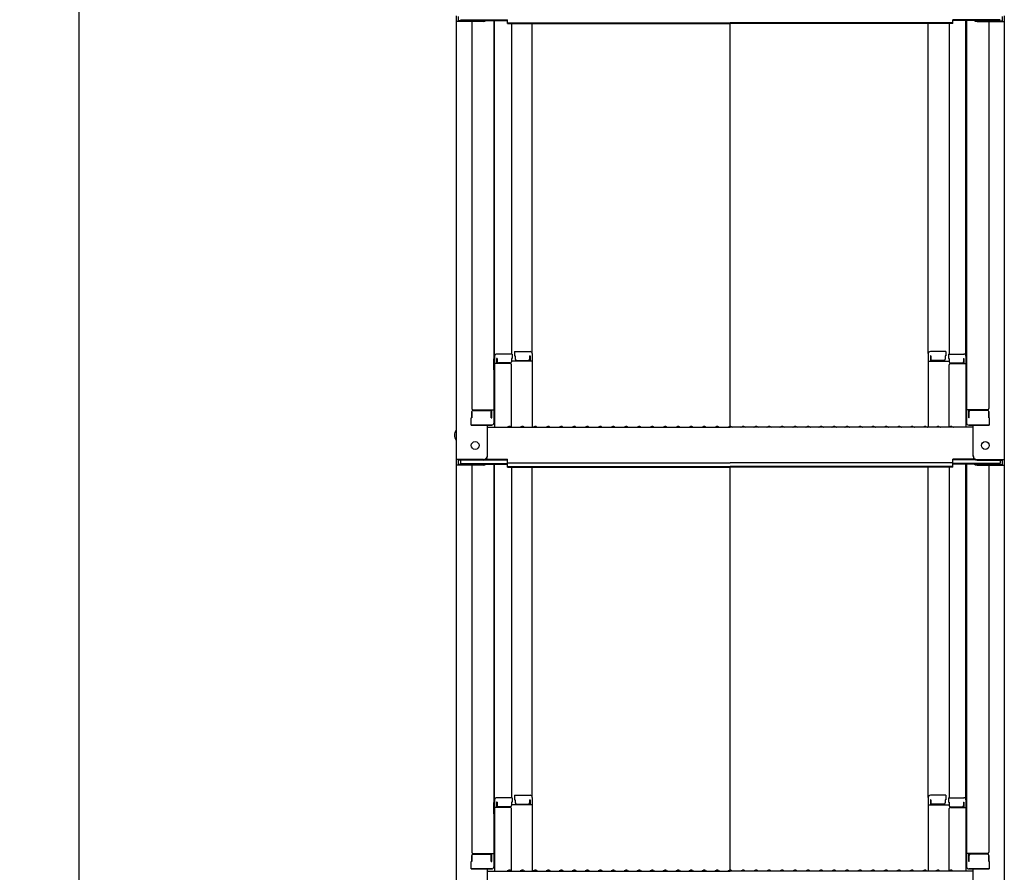
# Model space of a CAD drawing. Extents: x -4900 to -900, y -3400 to -630.
# Drawn here: x -2431 to -2052, y -2353 to -2025 of the extents above; entities that cross this region are included whole.
import ezdxf

# ---------------------------------------------------------------- set-up
doc = ezdxf.new("R2010")
doc.units = 0
doc.header["$LTSCALE"] = 10
doc.header["$MEASUREMENT"] = 0
doc.layers.get('0').update_dxf_attribs({"color": 4, "linetype": 'CONTINUOUS'})
doc.layers.get('DEFPOINTS').update_dxf_attribs({"linetype": 'CONTINUOUS'})
doc.layers.add('SUNPOU', color=7, linetype='CONTINUOUS', lineweight=18)
doc.styles.get("Standard").update_dxf_attribs({"font": 'simplex.shx', "width": 0.7, "bigfont": 'bigfont.shx'})
doc.dimstyles.new('一般寸法', dxfattribs={"dimscale": 5, "dimtxt": 3.5, "dimasz": 1, "dimexe": 0.5, "dimexo": 2, "dimgap": 0.5, "dimtad": 1, "dimzin": 9, "dimdsep": 46, "dimtxsty": 'Standard', "dimblk1": 'ORIGIN', "dimblk2": 'ORIGIN', "dimsah": 1, "dimcen": 1, "dimclrd": 11, "dimclre": 11, "dimclrt": 2, "dimadec": 0, "dimazin": 2, "dimtfac": 1, "dimtmove": 2, "dimatfit": 3, "dimldrblk": 'OPEN', "dimfxl": 0, "dimtolj": 1, "dimtzin": 9, "dimarcsym": 0})

# ---------------------------------------------------------------- blocks, each defined once
blk = doc.blocks.new('_ORIGIN')
at = {"color": 0, "linetype": 'ByBlock'}
blk.add_line((0, 0), (-1, 0), dxfattribs=at)
blk.add_circle((0, 0), 0.5, dxfattribs=at)
blk = doc.blocks.new('*D76')
at = {"layer": 'DEFPOINTS', "color": 0}
for p in [(-2062.75, -1294.16), (-2072.63, -2694.07), (-1854.18, -2694.07)]:
    blk.add_point(p, dxfattribs=at)
at = {"layer": 'SUNPOU', "color": 11, "lineweight": -2}
for p, q in [((-2052.75, -1294.16), (-1851.68, -1294.16)), ((-1854.18, -1299.16), (-1854.18, -2689.07)), ((-2062.63, -2694.07), (-1851.68, -2694.07))]:
    blk.add_line(p, q, dxfattribs=at)
at = {"layer": 'SUNPOU', "color": 11, "lineweight": -2, "xscale": 5, "yscale": 5, "zscale": 5}
for p, rotation in [((-1854.18, -1294.16), 90), ((-1854.18, -2694.07), 270)]:
    blk.add_blockref('_ORIGIN', p, dxfattribs=dict(at, rotation=rotation))
at = {"layer": 'SUNPOU', "color": 2, "insert": (-1865.43, -1994.12), "char_height": 17.5, "attachment_point": 5, "rotation": 90}
blk.add_mtext('\\A1;2800', dxfattribs=at)
blk = doc.blocks.new('_OPEN')
at = {"color": 0, "linetype": 'ByBlock'}
for p, q in [((-1, 0.167), (0, 0)), ((0, 0), (-1, -0.167)), ((0, 0), (-1, 0))]:
    blk.add_line(p, q, dxfattribs=at)
blk = doc.blocks.new('*D80')
at = {"layer": 'DEFPOINTS', "color": 0}
for p in [(-2300.69, -1965.48), (-2408.43, -2944.13), (-2300.69, -2944.13)]:
    blk.add_point(p, dxfattribs=at)
at = {"layer": 'SUNPOU', "color": 11, "lineweight": -2}
for p, q in [((-2310.69, -1965.48), (-2410.93, -1965.48)), ((-2408.43, -1970.48), (-2408.43, -2939.13)), ((-2310.69, -2944.13), (-2410.93, -2944.13))]:
    blk.add_line(p, q, dxfattribs=at)
at = {"layer": 'SUNPOU', "color": 11, "lineweight": -2, "xscale": 5, "yscale": 5, "zscale": 5}
for p, rotation in [((-2408.43, -1965.48), 90), ((-2408.43, -2944.13), 270)]:
    blk.add_blockref('_ORIGIN', p, dxfattribs=dict(at, rotation=rotation))
at = {"layer": 'SUNPOU', "color": 2, "insert": (-2419.68, -2454.8), "char_height": 17.5, "attachment_point": 5, "rotation": 90}
blk.add_mtext('\\A1;有効1800以上必要', dxfattribs=at)

msp = doc.modelspace()

# ---------------------------------------------------------------- linework, layer by layer
for p, q in [((-2263.1341, -2023.6263), (-2263.1341, -2025.7982)), ((-2262.3341, -2023.9), (-2262.3341, -2025.5245)), ((-2052.9341, -2023.9), (-2052.9341, -2025.5245)), ((-2052.1341, -2023.6263), (-2052.1341, -2025.7982)), ((-2263.1341, -2025.7982), (-2263.1341, -2194.4257)), ((-2252.6341, -2025.7982), (-2263.1341, -2025.7982)), ((-2252.6341, -2025.5245), (-2262.3341, -2025.5245)), ((-2261.5341, -2025.1502), (-2243.3341, -2025.1502)), ((-2257.1341, -2025.7982), (-2257.1341, -2174.7716)), ((-2252.0938, -2025.4238), (-2243.3341, -2025.4238)), ((-2248.6341, -2025.4238), (-2248.6341, -2180.393)), ((-2248.3841, -2154.6536), (-2248.3841, -2025.4238)), ((-2243.3341, -2026.6109), (-2243.3341, -2025.1502)), ((-2243.3341, -2026.3373), (-2157.6341, -2026.3373)), ((-2243.3341, -2026.6109), (-2157.6341, -2026.6109)), ((-2241.8841, -2026.6109), (-2241.8841, -2153.8536)), ((-2233.8841, -2153.6899), (-2233.8841, -2026.6109)), ((-2071.9341, -2026.3373), (-2157.6341, -2026.3373)), ((-2157.6341, -2181.6757), (-2157.6341, -2026.6109)), ((-2071.9341, -2026.6109), (-2157.6341, -2026.6109)), ((-2081.3841, -2153.6899), (-2081.3841, -2026.6109)), ((-2073.3841, -2026.6109), (-2073.3841, -2153.8536)), ((-2071.9341, -2026.6109), (-2071.9341, -2025.1502)), ((-2053.7341, -2025.1502), (-2071.9341, -2025.1502)), ((-2063.1744, -2025.4238), (-2071.9341, -2025.4238)), ((-2066.8841, -2154.6536), (-2066.8841, -2025.4238)), ((-2066.6341, -2025.4238), (-2066.6341, -2180.393)), ((-2062.6341, -2025.5245), (-2052.9341, -2025.5245)), ((-2062.6341, -2025.7982), (-2052.1341, -2025.7982)), ((-2058.1341, -2025.7982), (-2058.1341, -2174.7716)), ((-2052.1341, -2025.7982), (-2052.1341, -2194.4257)), ((-2240.6341, -2152.8899), (-2240.6341, -2154.5699)), ((-2240.6341, -2152.8899), (-2234.6841, -2152.8899)), ((-2074.6341, -2152.8899), (-2080.5841, -2152.8899)), ((-2074.6341, -2152.8899), (-2074.6341, -2154.5699)), ((-2248.6341, -2155.6922), (-2248.3841, -2155.6922)), ((-2248.6341, -2155.6922), (-2248.6341, -2160.4422)), ((-2248.6341, -2155.7147), (-2248.3841, -2155.7147)), ((-2248.6341, -2159.9647), (-2248.6341, -2155.7147)), ((-2248.3841, -2154.6536), (-2248.3841, -2182.0257)), ((-2241.6341, -2153.8536), (-2247.5841, -2153.8536)), ((-2247.3841, -2155.5337), (-2247.5841, -2155.5337)), ((-2247.5841, -2155.5337), (-2247.5841, -2157.5256)), ((-2247.3841, -2155.5337), (-2247.3841, -2156.7794)), ((-2241.6341, -2155.5337), (-2241.8841, -2155.5337)), ((-2241.8841, -2155.5337), (-2241.8841, -2156.7794)), ((-2233.8841, -2156.5618), (-2241.8841, -2156.5618)), ((-2241.6341, -2153.8536), (-2241.6341, -2155.5337)), ((-2240.6341, -2154.5699), (-2240.3841, -2154.5699)), ((-2240.3841, -2154.5699), (-2240.3841, -2155.8156)), ((-2239.8841, -2156.3156), (-2235.3841, -2156.3156)), ((-2234.8841, -2154.5699), (-2234.8841, -2155.8156)), ((-2234.8841, -2154.5699), (-2234.6841, -2154.5699)), ((-2234.6841, -2154.5699), (-2234.6841, -2156.5618)), ((-2233.8841, -2153.6899), (-2233.8841, -2182.0257)), ((-2081.3841, -2153.6899), (-2081.3841, -2182.0257)), ((-2081.3841, -2156.5618), (-2073.3841, -2156.5618)), ((-2080.5841, -2154.5699), (-2080.5841, -2156.5618)), ((-2080.3841, -2154.5699), (-2080.5841, -2154.5699)), ((-2080.3841, -2154.5699), (-2080.3841, -2155.8156)), ((-2075.3841, -2156.3156), (-2079.8841, -2156.3156)), ((-2074.6341, -2154.5699), (-2074.8841, -2154.5699)), ((-2074.8841, -2154.5699), (-2074.8841, -2155.8156)), ((-2073.6341, -2153.8536), (-2073.6341, -2155.5337)), ((-2073.6341, -2153.8536), (-2067.6841, -2153.8536)), ((-2073.6341, -2155.5337), (-2073.3841, -2155.5337)), ((-2073.3841, -2155.5337), (-2073.3841, -2156.7794)), ((-2067.8841, -2155.5337), (-2067.6841, -2155.5337)), ((-2067.8841, -2155.5337), (-2067.8841, -2156.7794)), ((-2067.6841, -2155.5337), (-2067.6841, -2157.5256)), ((-2066.8841, -2154.6536), (-2066.8841, -2182.0257)), ((-2066.6341, -2155.6922), (-2066.8841, -2155.6922)), ((-2066.6341, -2155.7147), (-2066.8841, -2155.7147)), ((-2066.6341, -2155.6922), (-2066.6341, -2160.4422)), ((-2066.6341, -2159.9647), (-2066.6341, -2155.7147)), ((-2248.6341, -2159.9647), (-2248.3841, -2159.9647)), ((-2248.6341, -2160.4422), (-2248.3841, -2160.4422)), ((-2242.3841, -2157.5256), (-2248.3841, -2157.5256)), ((-2242.3841, -2157.2794), (-2246.8841, -2157.2794)), ((-2241.8841, -2181.9622), (-2241.8841, -2158.0256)), ((-2073.3841, -2181.9622), (-2073.3841, -2158.0256)), ((-2072.8841, -2157.2794), (-2068.3841, -2157.2794)), ((-2072.8841, -2157.5256), (-2066.8841, -2157.5256)), ((-2066.6341, -2159.9647), (-2066.8841, -2159.9647)), ((-2066.6341, -2160.4422), (-2066.8841, -2160.4422)), ((-2256.6341, -2175.2716), (-2248.6341, -2175.2716)), ((-2256.6341, -2175.5216), (-2250.1341, -2175.5216)), ((-2249.4341, -2178.3431), (-2249.4341, -2175.2716)), ((-2058.6341, -2175.2716), (-2066.6341, -2175.2716)), ((-2065.8341, -2178.3431), (-2065.8341, -2175.2716)), ((-2058.6341, -2175.5216), (-2065.1341, -2175.5216)), ((-2257.1341, -2178.3431), (-2257.3841, -2178.4286)), ((-2257.3841, -2181.193), (-2257.3841, -2178.4286)), ((-2257.1341, -2178.3431), (-2257.1341, -2176.0216)), ((-2257.1341, -2176.0216), (-2257.1341, -2178.3431)), ((-2249.6341, -2178.3431), (-2249.6341, -2176.0216)), ((-2249.6341, -2178.3431), (-2249.4341, -2178.3431)), ((-2065.6341, -2178.3431), (-2065.8341, -2178.3431)), ((-2065.6341, -2178.3431), (-2065.6341, -2176.0216)), ((-2058.1341, -2176.0216), (-2058.1341, -2178.3431)), ((-2058.1341, -2178.3431), (-2058.1341, -2176.0216)), ((-2058.1341, -2178.3431), (-2057.8841, -2178.4286)), ((-2057.8841, -2181.193), (-2057.8841, -2178.4286)), ((-2257.3841, -2181.193), (-2249.4341, -2181.193)), ((-2249.6341, -2181.193), (-2257.1341, -2181.193)), ((-2251.1341, -2193.1994), (-2251.1341, -2181.193)), ((-2251.1341, -2182.0257), (-2157.6341, -2182.0257)), ((-2249.4341, -2181.193), (-2249.6341, -2181.193)), ((-2243.1101, -2181.8036), (-2243.4589, -2182.0056)), ((-2242.1581, -2181.8036), (-2241.8092, -2182.0056)), ((-2238.1101, -2181.8036), (-2238.4589, -2182.0056)), ((-2237.1581, -2181.8036), (-2236.8092, -2182.0056)), ((-2233.1101, -2181.8036), (-2233.4589, -2182.0056)), ((-2232.1581, -2181.8036), (-2231.8092, -2182.0056)), ((-2228.1101, -2181.8036), (-2228.4589, -2182.0056)), ((-2227.1581, -2181.8036), (-2226.8092, -2182.0056)), ((-2223.1101, -2181.8036), (-2223.4589, -2182.0056)), ((-2222.1581, -2181.8036), (-2221.8092, -2182.0056)), ((-2218.1101, -2181.8036), (-2218.4589, -2182.0056)), ((-2217.1581, -2181.8036), (-2216.8092, -2182.0056)), ((-2213.1101, -2181.8036), (-2213.4589, -2182.0056)), ((-2212.1581, -2181.8036), (-2211.8092, -2182.0056)), ((-2208.1101, -2181.8036), (-2208.4589, -2182.0056)), ((-2207.1581, -2181.8036), (-2206.8092, -2182.0056)), ((-2203.1101, -2181.8036), (-2203.4589, -2182.0056)), ((-2202.1581, -2181.8036), (-2201.8092, -2182.0056)), ((-2198.1101, -2181.8036), (-2198.4589, -2182.0056)), ((-2197.1581, -2181.8036), (-2196.8092, -2182.0056)), ((-2193.1101, -2181.8036), (-2193.4589, -2182.0056)), ((-2192.1581, -2181.8036), (-2191.8092, -2182.0056)), ((-2188.1101, -2181.8036), (-2188.4589, -2182.0056)), ((-2187.1581, -2181.8036), (-2186.8092, -2182.0056)), ((-2183.1101, -2181.8036), (-2183.4589, -2182.0056)), ((-2182.1581, -2181.8036), (-2181.8092, -2182.0056)), ((-2178.1101, -2181.8036), (-2178.4589, -2182.0056)), ((-2177.1581, -2181.8036), (-2176.8092, -2182.0056)), ((-2173.1101, -2181.8036), (-2173.4589, -2182.0056)), ((-2172.1581, -2181.8036), (-2171.8092, -2182.0056)), ((-2168.1101, -2181.8036), (-2168.4589, -2182.0056)), ((-2167.1581, -2181.8036), (-2166.8092, -2182.0056)), ((-2163.1101, -2181.8036), (-2163.4589, -2182.0056)), ((-2162.1581, -2181.8036), (-2161.8092, -2182.0056)), ((-2158.1101, -2181.8036), (-2158.4589, -2182.0056)), ((-2064.1341, -2182.0257), (-2157.6341, -2182.0257)), ((-2157.1581, -2181.8036), (-2156.8092, -2182.0056)), ((-2153.1101, -2181.8036), (-2153.4589, -2182.0056)), ((-2152.1581, -2181.8036), (-2151.8092, -2182.0056)), ((-2148.1101, -2181.8036), (-2148.4589, -2182.0056)), ((-2147.1581, -2181.8036), (-2146.8092, -2182.0056)), ((-2143.1101, -2181.8036), (-2143.4589, -2182.0056)), ((-2142.1581, -2181.8036), (-2141.8092, -2182.0056)), ((-2138.1101, -2181.8036), (-2138.4589, -2182.0056)), ((-2137.1581, -2181.8036), (-2136.8092, -2182.0056)), ((-2133.1101, -2181.8036), (-2133.4589, -2182.0056)), ((-2132.1581, -2181.8036), (-2131.8092, -2182.0056)), ((-2128.1101, -2181.8036), (-2128.4589, -2182.0056)), ((-2127.1581, -2181.8036), (-2126.8092, -2182.0056)), ((-2123.1101, -2181.8036), (-2123.4589, -2182.0056)), ((-2122.1581, -2181.8036), (-2121.8092, -2182.0056)), ((-2118.1101, -2181.8036), (-2118.4589, -2182.0056)), ((-2117.1581, -2181.8036), (-2116.8092, -2182.0056)), ((-2113.1101, -2181.8036), (-2113.4589, -2182.0056)), ((-2112.1581, -2181.8036), (-2111.8092, -2182.0056)), ((-2108.1101, -2181.8036), (-2108.4589, -2182.0056)), ((-2107.1581, -2181.8036), (-2106.8092, -2182.0056)), ((-2103.1101, -2181.8036), (-2103.4589, -2182.0056)), ((-2102.1581, -2181.8036), (-2101.8092, -2182.0056)), ((-2098.1101, -2181.8036), (-2098.4589, -2182.0056)), ((-2097.1581, -2181.8036), (-2096.8092, -2182.0056)), ((-2093.1101, -2181.8036), (-2093.4589, -2182.0056)), ((-2092.1581, -2181.8036), (-2091.8092, -2182.0056)), ((-2088.1101, -2181.8036), (-2088.4589, -2182.0056)), ((-2087.1581, -2181.8036), (-2086.8092, -2182.0056)), ((-2083.1101, -2181.8036), (-2083.4589, -2182.0056)), ((-2082.1581, -2181.8036), (-2081.8092, -2182.0056)), ((-2078.1101, -2181.8036), (-2078.4589, -2182.0056)), ((-2077.1581, -2181.8036), (-2076.8092, -2182.0056)), ((-2073.1101, -2181.8036), (-2073.4589, -2182.0056)), ((-2072.1581, -2181.8036), (-2071.8092, -2182.0056)), ((-2065.8341, -2181.193), (-2065.6341, -2181.193)), ((-2057.8841, -2181.193), (-2065.8341, -2181.193)), ((-2065.6341, -2181.193), (-2058.1341, -2181.193)), ((-2064.1341, -2193.1994), (-2064.1341, -2181.193)), ((-2263.1341, -2194.4257), (-2263.1341, -2196.5976)), ((-2252.6341, -2194.4257), (-2263.1341, -2194.4257)), ((-2251.9803, -2194.5494), (-2243.3341, -2194.5494)), ((-2251.5894, -2194.2757), (-2243.3341, -2194.2757)), ((-2243.3341, -2195.7365), (-2243.3341, -2194.2757)), ((-2071.9341, -2195.7365), (-2071.9341, -2194.2757)), ((-2063.6788, -2194.2757), (-2071.9341, -2194.2757)), ((-2063.2879, -2194.5494), (-2071.9341, -2194.5494)), ((-2062.6341, -2194.4257), (-2052.1341, -2194.4257)), ((-2052.1341, -2194.4257), (-2052.1341, -2196.5976)), ((-2263.1341, -2196.5976), (-2263.1341, -2365.2252)), ((-2252.6341, -2196.5976), (-2263.1341, -2196.5976)), ((-2262.3341, -2194.6994), (-2262.3341, -2196.324)), ((-2252.6341, -2194.6994), (-2262.3341, -2194.6994)), ((-2252.6341, -2196.324), (-2262.3341, -2196.324)), ((-2261.5341, -2194.6994), (-2261.5341, -2195.9496)), ((-2261.5341, -2195.9496), (-2243.3341, -2195.9496)), ((-2257.1341, -2196.5976), (-2257.1341, -2345.571)), ((-2252.0938, -2196.2233), (-2243.3341, -2196.2233)), ((-2248.6341, -2196.2233), (-2248.6341, -2351.1924)), ((-2248.3841, -2325.453), (-2248.3841, -2196.2233)), ((-2243.3341, -2195.7365), (-2157.6341, -2195.7365)), ((-2243.3341, -2197.4104), (-2243.3341, -2195.9496)), ((-2243.3341, -2197.1367), (-2157.6341, -2197.1367)), ((-2243.3341, -2197.4104), (-2157.6341, -2197.4104)), ((-2241.8841, -2197.4104), (-2241.8841, -2324.653)), ((-2233.8841, -2324.4893), (-2233.8841, -2197.4104)), ((-2071.9341, -2195.7365), (-2157.6341, -2195.7365)), ((-2071.9341, -2197.1367), (-2157.6341, -2197.1367)), ((-2157.6341, -2352.4752), (-2157.6341, -2197.4104)), ((-2071.9341, -2197.4104), (-2157.6341, -2197.4104)), ((-2081.3841, -2324.4893), (-2081.3841, -2197.4104)), ((-2073.3841, -2197.4104), (-2073.3841, -2324.653)), ((-2071.9341, -2197.4104), (-2071.9341, -2195.9496)), ((-2053.7341, -2195.9496), (-2071.9341, -2195.9496)), ((-2063.1744, -2196.2233), (-2071.9341, -2196.2233)), ((-2066.8841, -2325.453), (-2066.8841, -2196.2233)), ((-2066.6341, -2196.2233), (-2066.6341, -2351.1924)), ((-2062.6341, -2194.6994), (-2052.9341, -2194.6994)), ((-2062.6341, -2196.324), (-2052.9341, -2196.324)), ((-2062.6341, -2196.5976), (-2052.1341, -2196.5976)), ((-2058.1341, -2196.5976), (-2058.1341, -2345.571)), ((-2053.7341, -2194.6994), (-2053.7341, -2195.9496)), ((-2052.9341, -2194.6994), (-2052.9341, -2196.324)), ((-2052.1341, -2196.5976), (-2052.1341, -2365.2252)), ((-2248.6341, -2326.4916), (-2248.3841, -2326.4916)), ((-2248.6341, -2326.4916), (-2248.6341, -2331.2416)), ((-2248.6341, -2326.5141), (-2248.3841, -2326.5141)), ((-2248.6341, -2330.7641), (-2248.6341, -2326.5141)), ((-2248.3841, -2325.453), (-2248.3841, -2352.8252)), ((-2241.6341, -2324.653), (-2247.5841, -2324.653)), ((-2247.3841, -2326.3331), (-2247.5841, -2326.3331)), ((-2247.5841, -2326.3331), (-2247.5841, -2328.325)), ((-2247.3841, -2326.3331), (-2247.3841, -2327.5788)), ((-2241.6341, -2326.3331), (-2241.8841, -2326.3331)), ((-2241.8841, -2326.3331), (-2241.8841, -2327.5788)), ((-2241.6341, -2324.653), (-2241.6341, -2326.3331)), ((-2240.6341, -2323.6893), (-2240.6341, -2325.3693)), ((-2240.6341, -2323.6893), (-2234.6841, -2323.6893)), ((-2240.6341, -2325.3693), (-2240.3841, -2325.3693)), ((-2240.3841, -2325.3693), (-2240.3841, -2326.6151)), ((-2239.8841, -2327.1151), (-2235.3841, -2327.1151)), ((-2234.8841, -2325.3693), (-2234.8841, -2326.6151)), ((-2234.8841, -2325.3693), (-2234.6841, -2325.3693)), ((-2234.6841, -2325.3693), (-2234.6841, -2327.3613)), ((-2233.8841, -2324.4893), (-2233.8841, -2352.8252)), ((-2081.3841, -2324.4893), (-2081.3841, -2352.8252)), ((-2074.6341, -2323.6893), (-2080.5841, -2323.6893)), ((-2080.5841, -2325.3693), (-2080.5841, -2327.3613)), ((-2080.3841, -2325.3693), (-2080.5841, -2325.3693)), ((-2080.3841, -2325.3693), (-2080.3841, -2326.6151)), ((-2075.3841, -2327.1151), (-2079.8841, -2327.1151)), ((-2074.6341, -2325.3693), (-2074.8841, -2325.3693)), ((-2074.8841, -2325.3693), (-2074.8841, -2326.6151)), ((-2074.6341, -2323.6893), (-2074.6341, -2325.3693)), ((-2073.6341, -2324.653), (-2073.6341, -2326.3331)), ((-2073.6341, -2324.653), (-2067.6841, -2324.653)), ((-2073.6341, -2326.3331), (-2073.3841, -2326.3331)), ((-2073.3841, -2326.3331), (-2073.3841, -2327.5788)), ((-2067.8841, -2326.3331), (-2067.6841, -2326.3331)), ((-2067.8841, -2326.3331), (-2067.8841, -2327.5788)), ((-2067.6841, -2326.3331), (-2067.6841, -2328.325)), ((-2066.8841, -2325.453), (-2066.8841, -2352.8252)), ((-2066.6341, -2326.4916), (-2066.8841, -2326.4916)), ((-2066.6341, -2326.5141), (-2066.8841, -2326.5141)), ((-2066.6341, -2326.4916), (-2066.6341, -2331.2416)), ((-2066.6341, -2330.7641), (-2066.6341, -2326.5141)), ((-2248.6341, -2330.7641), (-2248.3841, -2330.7641)), ((-2242.3841, -2328.325), (-2248.3841, -2328.325)), ((-2242.3841, -2328.0788), (-2246.8841, -2328.0788)), ((-2233.8841, -2327.3613), (-2241.8841, -2327.3613)), ((-2241.8841, -2352.7616), (-2241.8841, -2328.825)), ((-2081.3841, -2327.3613), (-2073.3841, -2327.3613)), ((-2073.3841, -2352.7616), (-2073.3841, -2328.825)), ((-2072.8841, -2328.0788), (-2068.3841, -2328.0788)), ((-2072.8841, -2328.325), (-2066.8841, -2328.325)), ((-2066.6341, -2330.7641), (-2066.8841, -2330.7641)), ((-2248.6341, -2331.2416), (-2248.3841, -2331.2416)), ((-2066.6341, -2331.2416), (-2066.8841, -2331.2416)), ((-2256.6341, -2346.071), (-2248.6341, -2346.071)), ((-2249.4341, -2349.1425), (-2249.4341, -2346.071)), ((-2058.6341, -2346.071), (-2066.6341, -2346.071)), ((-2065.8341, -2349.1425), (-2065.8341, -2346.071)), ((-2257.1341, -2349.1425), (-2257.3841, -2349.228)), ((-2257.3841, -2351.9924), (-2257.3841, -2349.228)), ((-2257.1341, -2349.1425), (-2257.1341, -2346.821)), ((-2257.1341, -2346.821), (-2257.1341, -2349.1425)), ((-2256.6341, -2346.321), (-2250.1341, -2346.321)), ((-2249.6341, -2349.1425), (-2249.6341, -2346.821)), ((-2249.6341, -2349.1425), (-2249.4341, -2349.1425)), ((-2065.6341, -2349.1425), (-2065.8341, -2349.1425)), ((-2065.6341, -2349.1425), (-2065.6341, -2346.821)), ((-2058.6341, -2346.321), (-2065.1341, -2346.321)), ((-2058.1341, -2346.821), (-2058.1341, -2349.1425)), ((-2058.1341, -2349.1425), (-2058.1341, -2346.821)), ((-2058.1341, -2349.1425), (-2057.8841, -2349.228)), ((-2057.8841, -2351.9924), (-2057.8841, -2349.228)), ((-2257.3841, -2351.9924), (-2249.4341, -2351.9924)), ((-2249.6341, -2351.9924), (-2257.1341, -2351.9924)), ((-2251.1341, -2363.9988), (-2251.1341, -2351.9924)), ((-2251.1341, -2352.8252), (-2157.6341, -2352.8252)), ((-2249.4341, -2351.9924), (-2249.6341, -2351.9924)), ((-2243.1101, -2352.603), (-2243.4589, -2352.805)), ((-2242.1581, -2352.603), (-2241.8092, -2352.805)), ((-2238.1101, -2352.603), (-2238.4589, -2352.805)), ((-2237.1581, -2352.603), (-2236.8092, -2352.805)), ((-2233.1101, -2352.603), (-2233.4589, -2352.805)), ((-2232.1581, -2352.603), (-2231.8092, -2352.805)), ((-2228.1101, -2352.603), (-2228.4589, -2352.805)), ((-2227.1581, -2352.603), (-2226.8092, -2352.805)), ((-2223.1101, -2352.603), (-2223.4589, -2352.805)), ((-2222.1581, -2352.603), (-2221.8092, -2352.805)), ((-2218.1101, -2352.603), (-2218.4589, -2352.805)), ((-2217.1581, -2352.603), (-2216.8092, -2352.805)), ((-2213.1101, -2352.603), (-2213.4589, -2352.805)), ((-2212.1581, -2352.603), (-2211.8092, -2352.805)), ((-2208.1101, -2352.603), (-2208.4589, -2352.805)), ((-2207.1581, -2352.603), (-2206.8092, -2352.805)), ((-2203.1101, -2352.603), (-2203.4589, -2352.805)), ((-2202.1581, -2352.603), (-2201.8092, -2352.805)), ((-2198.1101, -2352.603), (-2198.4589, -2352.805)), ((-2197.1581, -2352.603), (-2196.8092, -2352.805)), ((-2193.1101, -2352.603), (-2193.4589, -2352.805)), ((-2192.1581, -2352.603), (-2191.8092, -2352.805)), ((-2188.1101, -2352.603), (-2188.4589, -2352.805)), ((-2187.1581, -2352.603), (-2186.8092, -2352.805)), ((-2183.1101, -2352.603), (-2183.4589, -2352.805)), ((-2182.1581, -2352.603), (-2181.8092, -2352.805)), ((-2178.1101, -2352.603), (-2178.4589, -2352.805)), ((-2177.1581, -2352.603), (-2176.8092, -2352.805)), ((-2173.1101, -2352.603), (-2173.4589, -2352.805)), ((-2172.1581, -2352.603), (-2171.8092, -2352.805)), ((-2168.1101, -2352.603), (-2168.4589, -2352.805)), ((-2167.1581, -2352.603), (-2166.8092, -2352.805)), ((-2163.1101, -2352.603), (-2163.4589, -2352.805)), ((-2162.1581, -2352.603), (-2161.8092, -2352.805)), ((-2158.1101, -2352.603), (-2158.4589, -2352.805)), ((-2064.1341, -2352.8252), (-2157.6341, -2352.8252)), ((-2157.1581, -2352.603), (-2156.8092, -2352.805)), ((-2153.1101, -2352.603), (-2153.4589, -2352.805)), ((-2152.1581, -2352.603), (-2151.8092, -2352.805)), ((-2148.1101, -2352.603), (-2148.4589, -2352.805)), ((-2147.1581, -2352.603), (-2146.8092, -2352.805)), ((-2143.1101, -2352.603), (-2143.4589, -2352.805)), ((-2142.1581, -2352.603), (-2141.8092, -2352.805)), ((-2138.1101, -2352.603), (-2138.4589, -2352.805)), ((-2137.1581, -2352.603), (-2136.8092, -2352.805)), ((-2133.1101, -2352.603), (-2133.4589, -2352.805)), ((-2132.1581, -2352.603), (-2131.8092, -2352.805)), ((-2128.1101, -2352.603), (-2128.4589, -2352.805)), ((-2127.1581, -2352.603), (-2126.8092, -2352.805)), ((-2123.1101, -2352.603), (-2123.4589, -2352.805)), ((-2122.1581, -2352.603), (-2121.8092, -2352.805)), ((-2118.1101, -2352.603), (-2118.4589, -2352.805)), ((-2117.1581, -2352.603), (-2116.8092, -2352.805)), ((-2113.1101, -2352.603), (-2113.4589, -2352.805)), ((-2112.1581, -2352.603), (-2111.8092, -2352.805)), ((-2108.1101, -2352.603), (-2108.4589, -2352.805)), ((-2107.1581, -2352.603), (-2106.8092, -2352.805)), ((-2103.1101, -2352.603), (-2103.4589, -2352.805)), ((-2102.1581, -2352.603), (-2101.8092, -2352.805)), ((-2098.1101, -2352.603), (-2098.4589, -2352.805)), ((-2097.1581, -2352.603), (-2096.8092, -2352.805)), ((-2093.1101, -2352.603), (-2093.4589, -2352.805)), ((-2092.1581, -2352.603), (-2091.8092, -2352.805)), ((-2088.1101, -2352.603), (-2088.4589, -2352.805)), ((-2087.1581, -2352.603), (-2086.8092, -2352.805)), ((-2083.1101, -2352.603), (-2083.4589, -2352.805)), ((-2082.1581, -2352.603), (-2081.8092, -2352.805)), ((-2078.1101, -2352.603), (-2078.4589, -2352.805)), ((-2077.1581, -2352.603), (-2076.8092, -2352.805)), ((-2073.1101, -2352.603), (-2073.4589, -2352.805)), ((-2072.1581, -2352.603), (-2071.8092, -2352.805)), ((-2065.8341, -2351.9924), (-2065.6341, -2351.9924)), ((-2057.8841, -2351.9924), (-2065.8341, -2351.9924)), ((-2065.6341, -2351.9924), (-2058.1341, -2351.9924)), ((-2064.1341, -2363.9988), (-2064.1341, -2351.9924))]:
    msp.add_line(p, q)
for centre in [(-2255.8341, -2189.0257), (-2059.4341, -2189.0257)]:
    msp.add_circle(centre, 1.5)
for centre, radius, start, end in [((-2252.6341, -2024.2982), 1.5, 270, 311.370187), ((-2252.6341, -2024.0245), 1.5, 270, 291.113957), ((-2062.6341, -2024.2982), 1.5, 228.629813, 270), ((-2062.6341, -2024.0245), 1.5, 248.886043, 270), ((-2234.6841, -2153.6899), 0.8, 0, 90), ((-2080.5841, -2153.6899), 0.8, 90, 180), ((-2247.5841, -2154.6536), 0.8, 90, 180), ((-2239.8841, -2155.8156), 0.5, 180, 270), ((-2235.3841, -2155.8156), 0.5, 270, 0), ((-2079.8841, -2155.8156), 0.5, 180, 270), ((-2075.3841, -2155.8156), 0.5, 270, 0), ((-2067.6841, -2154.6536), 0.8, 0, 90), ((-2246.8841, -2156.7794), 0.5, 180, 270), ((-2242.3841, -2156.7794), 0.5, 270, 0), ((-2242.3841, -2158.0256), 0.5, 0, 90), ((-2072.8841, -2156.7794), 0.5, 180, 270), ((-2072.8841, -2158.0256), 0.5, 90, 180), ((-2068.3841, -2156.7794), 0.5, 270, 0), ((-2256.6341, -2174.7716), 0.5, 180, 270), ((-2256.6341, -2176.0216), 0.5, 90, 180), ((-2250.1341, -2176.0216), 0.5, 0, 90), ((-2065.1341, -2176.0216), 0.5, 90, 180), ((-2058.6341, -2174.7716), 0.5, 270, 0), ((-2058.6341, -2176.0216), 0.5, 0, 90), ((-2260.4277, -2185.0257), 3.3652, 143.535562, 216.464438), ((-2249.4341, -2180.393), 0.8, 270, 0), ((-2243.5341, -2181.8757), 0.15, 270, 300.068248), ((-2242.6341, -2182.6257), 0.95, 90, 120.068248), ((-2242.6341, -2182.6257), 0.95, 59.931752, 90), ((-2241.7341, -2181.8757), 0.15, 239.931752, 270), ((-2238.5341, -2181.8757), 0.15, 270, 300.068248), ((-2237.6341, -2182.6257), 0.95, 90, 120.068248), ((-2237.6341, -2182.6257), 0.95, 59.931752, 90), ((-2236.7341, -2181.8757), 0.15, 239.931752, 270), ((-2233.5341, -2181.8757), 0.15, 270, 300.068248), ((-2232.6341, -2182.6257), 0.95, 90, 120.068248), ((-2232.6341, -2182.6257), 0.95, 59.931752, 90), ((-2231.7341, -2181.8757), 0.15, 239.931752, 270), ((-2228.5341, -2181.8757), 0.15, 270, 300.068248), ((-2227.6341, -2182.6257), 0.95, 90, 120.068248), ((-2227.6341, -2182.6257), 0.95, 59.931752, 90), ((-2226.7341, -2181.8757), 0.15, 239.931752, 270), ((-2223.5341, -2181.8757), 0.15, 270, 300.068248), ((-2222.6341, -2182.6257), 0.95, 90, 120.068248), ((-2222.6341, -2182.6257), 0.95, 59.931752, 90), ((-2221.7341, -2181.8757), 0.15, 239.931752, 270), ((-2218.5341, -2181.8757), 0.15, 270, 300.068248), ((-2217.6341, -2182.6257), 0.95, 90, 120.068248), ((-2217.6341, -2182.6257), 0.95, 59.931752, 90), ((-2216.7341, -2181.8757), 0.15, 239.931752, 270), ((-2213.5341, -2181.8757), 0.15, 270, 300.068248), ((-2212.6341, -2182.6257), 0.95, 90, 120.068248), ((-2212.6341, -2182.6257), 0.95, 59.931752, 90), ((-2211.7341, -2181.8757), 0.15, 239.931752, 270), ((-2208.5341, -2181.8757), 0.15, 270, 300.068248), ((-2207.6341, -2182.6257), 0.95, 90, 120.068248), ((-2207.6341, -2182.6257), 0.95, 59.931752, 90), ((-2206.7341, -2181.8757), 0.15, 239.931752, 270), ((-2203.5341, -2181.8757), 0.15, 270, 300.068248), ((-2202.6341, -2182.6257), 0.95, 90, 120.068248), ((-2202.6341, -2182.6257), 0.95, 59.931752, 90), ((-2201.7341, -2181.8757), 0.15, 239.931752, 270), ((-2198.5341, -2181.8757), 0.15, 270, 300.068248), ((-2197.6341, -2182.6257), 0.95, 90, 120.068248), ((-2197.6341, -2182.6257), 0.95, 59.931752, 90), ((-2196.7341, -2181.8757), 0.15, 239.931752, 270), ((-2193.5341, -2181.8757), 0.15, 270, 300.068248), ((-2192.6341, -2182.6257), 0.95, 90, 120.068248), ((-2192.6341, -2182.6257), 0.95, 59.931752, 90), ((-2191.7341, -2181.8757), 0.15, 239.931752, 270), ((-2188.5341, -2181.8757), 0.15, 270, 300.068248), ((-2187.6341, -2182.6257), 0.95, 90, 120.068248), ((-2187.6341, -2182.6257), 0.95, 59.931752, 90), ((-2186.7341, -2181.8757), 0.15, 239.931752, 270), ((-2183.5341, -2181.8757), 0.15, 270, 300.068248), ((-2182.6341, -2182.6257), 0.95, 90, 120.068248), ((-2182.6341, -2182.6257), 0.95, 59.931752, 90), ((-2181.7341, -2181.8757), 0.15, 239.931752, 270), ((-2178.5341, -2181.8757), 0.15, 270, 300.068248), ((-2177.6341, -2182.6257), 0.95, 90, 120.068248), ((-2177.6341, -2182.6257), 0.95, 59.931752, 90), ((-2176.7341, -2181.8757), 0.15, 239.931752, 270), ((-2173.5341, -2181.8757), 0.15, 270, 300.068248), ((-2172.6341, -2182.6257), 0.95, 90, 120.068248), ((-2172.6341, -2182.6257), 0.95, 59.931752, 90), ((-2171.7341, -2181.8757), 0.15, 239.931752, 270), ((-2168.5341, -2181.8757), 0.15, 270, 300.068248), ((-2167.6341, -2182.6257), 0.95, 90, 120.068248), ((-2167.6341, -2182.6257), 0.95, 59.931752, 90), ((-2166.7341, -2181.8757), 0.15, 239.931752, 270), ((-2163.5341, -2181.8757), 0.15, 270, 300.068248), ((-2162.6341, -2182.6257), 0.95, 90, 120.068248), ((-2162.6341, -2182.6257), 0.95, 59.931752, 90), ((-2161.7341, -2181.8757), 0.15, 239.931752, 270), ((-2158.5341, -2181.8757), 0.15, 270, 300.068248), ((-2157.6341, -2182.6257), 0.95, 90, 120.068248), ((-2157.6341, -2182.6257), 0.95, 59.931752, 90), ((-2156.7341, -2181.8757), 0.15, 239.931752, 270), ((-2153.5341, -2181.8757), 0.15, 270, 300.068248), ((-2152.6341, -2182.6257), 0.95, 90, 120.068248), ((-2152.6341, -2182.6257), 0.95, 59.931752, 90), ((-2151.7341, -2181.8757), 0.15, 239.931752, 270), ((-2148.5341, -2181.8757), 0.15, 270, 300.068248), ((-2147.6341, -2182.6257), 0.95, 90, 120.068248), ((-2147.6341, -2182.6257), 0.95, 59.931752, 90), ((-2146.7341, -2181.8757), 0.15, 239.931752, 270), ((-2143.5341, -2181.8757), 0.15, 270, 300.068248), ((-2142.6341, -2182.6257), 0.95, 90, 120.068248), ((-2142.6341, -2182.6257), 0.95, 59.931752, 90), ((-2141.7341, -2181.8757), 0.15, 239.931752, 270), ((-2138.5341, -2181.8757), 0.15, 270, 300.068248), ((-2137.6341, -2182.6257), 0.95, 90, 120.068248), ((-2137.6341, -2182.6257), 0.95, 59.931752, 90), ((-2136.7341, -2181.8757), 0.15, 239.931752, 270), ((-2133.5341, -2181.8757), 0.15, 270, 300.068248), ((-2132.6341, -2182.6257), 0.95, 90, 120.068248), ((-2132.6341, -2182.6257), 0.95, 59.931752, 90), ((-2131.7341, -2181.8757), 0.15, 239.931752, 270), ((-2128.5341, -2181.8757), 0.15, 270, 300.068248), ((-2127.6341, -2182.6257), 0.95, 90, 120.068248), ((-2127.6341, -2182.6257), 0.95, 59.931752, 90), ((-2126.7341, -2181.8757), 0.15, 239.931752, 270), ((-2123.5341, -2181.8757), 0.15, 270, 300.068248), ((-2122.6341, -2182.6257), 0.95, 90, 120.068248), ((-2122.6341, -2182.6257), 0.95, 59.931752, 90), ((-2121.7341, -2181.8757), 0.15, 239.931752, 270), ((-2118.5341, -2181.8757), 0.15, 270, 300.068248), ((-2117.6341, -2182.6257), 0.95, 90, 120.068248), ((-2117.6341, -2182.6257), 0.95, 59.931752, 90), ((-2116.7341, -2181.8757), 0.15, 239.931752, 270), ((-2113.5341, -2181.8757), 0.15, 270, 300.068248), ((-2112.6341, -2182.6257), 0.95, 90, 120.068248), ((-2112.6341, -2182.6257), 0.95, 59.931752, 90), ((-2111.7341, -2181.8757), 0.15, 239.931752, 270), ((-2108.5341, -2181.8757), 0.15, 270, 300.068248), ((-2107.6341, -2182.6257), 0.95, 90, 120.068248), ((-2107.6341, -2182.6257), 0.95, 59.931752, 90), ((-2106.7341, -2181.8757), 0.15, 239.931752, 270), ((-2103.5341, -2181.8757), 0.15, 270, 300.068248), ((-2102.6341, -2182.6257), 0.95, 90, 120.068248), ((-2102.6341, -2182.6257), 0.95, 59.931752, 90), ((-2101.7341, -2181.8757), 0.15, 239.931752, 270), ((-2098.5341, -2181.8757), 0.15, 270, 300.068248), ((-2097.6341, -2182.6257), 0.95, 90, 120.068248), ((-2097.6341, -2182.6257), 0.95, 59.931752, 90), ((-2096.7341, -2181.8757), 0.15, 239.931752, 270), ((-2093.5341, -2181.8757), 0.15, 270, 300.068248), ((-2092.6341, -2182.6257), 0.95, 90, 120.068248), ((-2092.6341, -2182.6257), 0.95, 59.931752, 90), ((-2091.7341, -2181.8757), 0.15, 239.931752, 270), ((-2088.5341, -2181.8757), 0.15, 270, 300.068248), ((-2087.6341, -2182.6257), 0.95, 90, 120.068248), ((-2087.6341, -2182.6257), 0.95, 59.931752, 90), ((-2086.7341, -2181.8757), 0.15, 239.931752, 270), ((-2083.5341, -2181.8757), 0.15, 270, 300.068248), ((-2082.6341, -2182.6257), 0.95, 90, 120.068248), ((-2082.6341, -2182.6257), 0.95, 59.931752, 90), ((-2081.7341, -2181.8757), 0.15, 239.931752, 270), ((-2078.5341, -2181.8757), 0.15, 270, 300.068248), ((-2077.6341, -2182.6257), 0.95, 90, 120.068248), ((-2077.6341, -2182.6257), 0.95, 59.931752, 90), ((-2076.7341, -2181.8757), 0.15, 239.931752, 270), ((-2073.5341, -2181.8757), 0.15, 270, 300.068248), ((-2072.6341, -2182.6257), 0.95, 90, 120.068248), ((-2072.6341, -2182.6257), 0.95, 59.931752, 90), ((-2071.7341, -2181.8757), 0.15, 239.931752, 270), ((-2065.8341, -2180.393), 0.8, 180, 270), ((-2252.6341, -2192.9257), 1.5, 270, 0), ((-2252.6341, -2193.1994), 1.5, 270, 0), ((-2062.6341, -2192.9257), 1.5, 180, 270), ((-2062.6341, -2193.1994), 1.5, 180, 270), ((-2252.6341, -2195.0976), 1.5, 270, 311.370187), ((-2252.6341, -2194.824), 1.5, 270, 291.113957), ((-2062.6341, -2195.0976), 1.5, 228.629813, 270), ((-2062.6341, -2194.824), 1.5, 248.886043, 270), ((-2247.5841, -2325.453), 0.8, 90, 180), ((-2239.8841, -2326.6151), 0.5, 180, 270), ((-2235.3841, -2326.6151), 0.5, 270, 0), ((-2234.6841, -2324.4893), 0.8, 0, 90), ((-2080.5841, -2324.4893), 0.8, 90, 180), ((-2079.8841, -2326.6151), 0.5, 180, 270), ((-2075.3841, -2326.6151), 0.5, 270, 0), ((-2067.6841, -2325.453), 0.8, 0, 90), ((-2246.8841, -2327.5788), 0.5, 180, 270), ((-2242.3841, -2327.5788), 0.5, 270, 0), ((-2242.3841, -2328.825), 0.5, 0, 90), ((-2072.8841, -2327.5788), 0.5, 180, 270), ((-2072.8841, -2328.825), 0.5, 90, 180), ((-2068.3841, -2327.5788), 0.5, 270, 0), ((-2256.6341, -2345.571), 0.5, 180, 270), ((-2058.6341, -2345.571), 0.5, 270, 0), ((-2256.6341, -2346.821), 0.5, 90, 180), ((-2250.1341, -2346.821), 0.5, 0, 90), ((-2065.1341, -2346.821), 0.5, 90, 180), ((-2058.6341, -2346.821), 0.5, 0, 90), ((-2249.4341, -2351.1924), 0.8, 270, 0), ((-2243.5341, -2352.6752), 0.15, 270, 300.068248), ((-2242.6341, -2353.4252), 0.95, 90, 120.068248), ((-2242.6341, -2353.4252), 0.95, 59.931752, 90), ((-2241.7341, -2352.6752), 0.15, 239.931752, 270), ((-2238.5341, -2352.6752), 0.15, 270, 300.068248), ((-2237.6341, -2353.4252), 0.95, 90, 120.068248), ((-2237.6341, -2353.4252), 0.95, 59.931752, 90), ((-2236.7341, -2352.6752), 0.15, 239.931752, 270), ((-2233.5341, -2352.6752), 0.15, 270, 300.068248), ((-2232.6341, -2353.4252), 0.95, 90, 120.068248), ((-2232.6341, -2353.4252), 0.95, 59.931752, 90), ((-2231.7341, -2352.6752), 0.15, 239.931752, 270), ((-2228.5341, -2352.6752), 0.15, 270, 300.068248), ((-2227.6341, -2353.4252), 0.95, 90, 120.068248), ((-2227.6341, -2353.4252), 0.95, 59.931752, 90), ((-2226.7341, -2352.6752), 0.15, 239.931752, 270), ((-2223.5341, -2352.6752), 0.15, 270, 300.068248), ((-2222.6341, -2353.4252), 0.95, 90, 120.068248), ((-2222.6341, -2353.4252), 0.95, 59.931752, 90), ((-2221.7341, -2352.6752), 0.15, 239.931752, 270), ((-2218.5341, -2352.6752), 0.15, 270, 300.068248), ((-2217.6341, -2353.4252), 0.95, 90, 120.068248), ((-2217.6341, -2353.4252), 0.95, 59.931752, 90), ((-2216.7341, -2352.6752), 0.15, 239.931752, 270), ((-2213.5341, -2352.6752), 0.15, 270, 300.068248), ((-2212.6341, -2353.4252), 0.95, 90, 120.068248), ((-2212.6341, -2353.4252), 0.95, 59.931752, 90), ((-2211.7341, -2352.6752), 0.15, 239.931752, 270), ((-2208.5341, -2352.6752), 0.15, 270, 300.068248), ((-2207.6341, -2353.4252), 0.95, 90, 120.068248), ((-2207.6341, -2353.4252), 0.95, 59.931752, 90), ((-2206.7341, -2352.6752), 0.15, 239.931752, 270), ((-2203.5341, -2352.6752), 0.15, 270, 300.068248), ((-2202.6341, -2353.4252), 0.95, 90, 120.068248), ((-2202.6341, -2353.4252), 0.95, 59.931752, 90), ((-2201.7341, -2352.6752), 0.15, 239.931752, 270), ((-2198.5341, -2352.6752), 0.15, 270, 300.068248), ((-2197.6341, -2353.4252), 0.95, 90, 120.068248), ((-2197.6341, -2353.4252), 0.95, 59.931752, 90), ((-2196.7341, -2352.6752), 0.15, 239.931752, 270), ((-2193.5341, -2352.6752), 0.15, 270, 300.068248), ((-2192.6341, -2353.4252), 0.95, 90, 120.068248), ((-2192.6341, -2353.4252), 0.95, 59.931752, 90), ((-2191.7341, -2352.6752), 0.15, 239.931752, 270), ((-2188.5341, -2352.6752), 0.15, 270, 300.068248), ((-2187.6341, -2353.4252), 0.95, 90, 120.068248), ((-2187.6341, -2353.4252), 0.95, 59.931752, 90), ((-2186.7341, -2352.6752), 0.15, 239.931752, 270), ((-2183.5341, -2352.6752), 0.15, 270, 300.068248), ((-2182.6341, -2353.4252), 0.95, 90, 120.068248), ((-2182.6341, -2353.4252), 0.95, 59.931752, 90), ((-2181.7341, -2352.6752), 0.15, 239.931752, 270), ((-2178.5341, -2352.6752), 0.15, 270, 300.068248), ((-2177.6341, -2353.4252), 0.95, 90, 120.068248), ((-2177.6341, -2353.4252), 0.95, 59.931752, 90), ((-2176.7341, -2352.6752), 0.15, 239.931752, 270), ((-2173.5341, -2352.6752), 0.15, 270, 300.068248), ((-2172.6341, -2353.4252), 0.95, 90, 120.068248), ((-2172.6341, -2353.4252), 0.95, 59.931752, 90), ((-2171.7341, -2352.6752), 0.15, 239.931752, 270), ((-2168.5341, -2352.6752), 0.15, 270, 300.068248), ((-2167.6341, -2353.4252), 0.95, 90, 120.068248), ((-2167.6341, -2353.4252), 0.95, 59.931752, 90), ((-2166.7341, -2352.6752), 0.15, 239.931752, 270), ((-2163.5341, -2352.6752), 0.15, 270, 300.068248), ((-2162.6341, -2353.4252), 0.95, 90, 120.068248), ((-2162.6341, -2353.4252), 0.95, 59.931752, 90), ((-2161.7341, -2352.6752), 0.15, 239.931752, 270), ((-2158.5341, -2352.6752), 0.15, 270, 300.068248), ((-2157.6341, -2353.4252), 0.95, 90, 120.068248), ((-2157.6341, -2353.4252), 0.95, 59.931752, 90), ((-2156.7341, -2352.6752), 0.15, 239.931752, 270), ((-2153.5341, -2352.6752), 0.15, 270, 300.068248), ((-2152.6341, -2353.4252), 0.95, 90, 120.068248), ((-2152.6341, -2353.4252), 0.95, 59.931752, 90), ((-2151.7341, -2352.6752), 0.15, 239.931752, 270), ((-2148.5341, -2352.6752), 0.15, 270, 300.068248), ((-2147.6341, -2353.4252), 0.95, 90, 120.068248), ((-2147.6341, -2353.4252), 0.95, 59.931752, 90), ((-2146.7341, -2352.6752), 0.15, 239.931752, 270), ((-2143.5341, -2352.6752), 0.15, 270, 300.068248), ((-2142.6341, -2353.4252), 0.95, 90, 120.068248), ((-2142.6341, -2353.4252), 0.95, 59.931752, 90), ((-2141.7341, -2352.6752), 0.15, 239.931752, 270), ((-2138.5341, -2352.6752), 0.15, 270, 300.068248), ((-2137.6341, -2353.4252), 0.95, 90, 120.068248), ((-2137.6341, -2353.4252), 0.95, 59.931752, 90), ((-2136.7341, -2352.6752), 0.15, 239.931752, 270), ((-2133.5341, -2352.6752), 0.15, 270, 300.068248), ((-2132.6341, -2353.4252), 0.95, 90, 120.068248), ((-2132.6341, -2353.4252), 0.95, 59.931752, 90), ((-2131.7341, -2352.6752), 0.15, 239.931752, 270), ((-2128.5341, -2352.6752), 0.15, 270, 300.068248), ((-2127.6341, -2353.4252), 0.95, 90, 120.068248), ((-2127.6341, -2353.4252), 0.95, 59.931752, 90), ((-2126.7341, -2352.6752), 0.15, 239.931752, 270), ((-2123.5341, -2352.6752), 0.15, 270, 300.068248), ((-2122.6341, -2353.4252), 0.95, 90, 120.068248), ((-2122.6341, -2353.4252), 0.95, 59.931752, 90), ((-2121.7341, -2352.6752), 0.15, 239.931752, 270), ((-2118.5341, -2352.6752), 0.15, 270, 300.068248), ((-2117.6341, -2353.4252), 0.95, 90, 120.068248), ((-2117.6341, -2353.4252), 0.95, 59.931752, 90), ((-2116.7341, -2352.6752), 0.15, 239.931752, 270), ((-2113.5341, -2352.6752), 0.15, 270, 300.068248), ((-2112.6341, -2353.4252), 0.95, 90, 120.068248), ((-2112.6341, -2353.4252), 0.95, 59.931752, 90), ((-2111.7341, -2352.6752), 0.15, 239.931752, 270), ((-2108.5341, -2352.6752), 0.15, 270, 300.068248), ((-2107.6341, -2353.4252), 0.95, 90, 120.068248), ((-2107.6341, -2353.4252), 0.95, 59.931752, 90), ((-2106.7341, -2352.6752), 0.15, 239.931752, 270), ((-2103.5341, -2352.6752), 0.15, 270, 300.068248), ((-2102.6341, -2353.4252), 0.95, 90, 120.068248), ((-2102.6341, -2353.4252), 0.95, 59.931752, 90), ((-2101.7341, -2352.6752), 0.15, 239.931752, 270), ((-2098.5341, -2352.6752), 0.15, 270, 300.068248), ((-2097.6341, -2353.4252), 0.95, 90, 120.068248), ((-2097.6341, -2353.4252), 0.95, 59.931752, 90), ((-2096.7341, -2352.6752), 0.15, 239.931752, 270), ((-2093.5341, -2352.6752), 0.15, 270, 300.068248), ((-2092.6341, -2353.4252), 0.95, 90, 120.068248), ((-2092.6341, -2353.4252), 0.95, 59.931752, 90), ((-2091.7341, -2352.6752), 0.15, 239.931752, 270), ((-2088.5341, -2352.6752), 0.15, 270, 300.068248), ((-2087.6341, -2353.4252), 0.95, 90, 120.068248), ((-2087.6341, -2353.4252), 0.95, 59.931752, 90), ((-2086.7341, -2352.6752), 0.15, 239.931752, 270), ((-2083.5341, -2352.6752), 0.15, 270, 300.068248), ((-2082.6341, -2353.4252), 0.95, 90, 120.068248), ((-2082.6341, -2353.4252), 0.95, 59.931752, 90), ((-2081.7341, -2352.6752), 0.15, 239.931752, 270), ((-2078.5341, -2352.6752), 0.15, 270, 300.068248), ((-2077.6341, -2353.4252), 0.95, 90, 120.068248), ((-2077.6341, -2353.4252), 0.95, 59.931752, 90), ((-2076.7341, -2352.6752), 0.15, 239.931752, 270), ((-2073.5341, -2352.6752), 0.15, 270, 300.068248), ((-2072.6341, -2353.4252), 0.95, 90, 120.068248), ((-2072.6341, -2353.4252), 0.95, 59.931752, 90), ((-2071.7341, -2352.6752), 0.15, 239.931752, 270), ((-2065.8341, -2351.1924), 0.8, 180, 270)]:
    msp.add_arc(centre, radius, start, end)

# ---------------------------------------------------------------- dimensions: what is measured, and where the dimension line sits
at = {"layer": 'SUNPOU'}
dim = msp.add_linear_dim(base=(-1854.1833, -2694.074), p1=(-2062.7511, -1294.1612), p2=(-2072.6341, -2694.074), angle=270, dimstyle='一般寸法', override={"dimdec": 0, "dimlfac": 2}, dxfattribs=at)
dim.commit()
dim.dimension.update_dxf_attribs({"geometry": '*D76', "text_midpoint": (-1865.4333, -1994.1176)})
dim = msp.add_linear_dim(base=(-2408.4333, -2944.1261), p1=(-2300.6897, -1965.4766), p2=(-2300.6897, -2944.1261), angle=90, text='有効1800以上必要', dimstyle='一般寸法', dxfattribs=at)
dim.commit()
dim.dimension.update_dxf_attribs({"geometry": '*D80', "text_midpoint": (-2419.6833, -2454.8013)})

doc.saveas('drawing.dxf')
